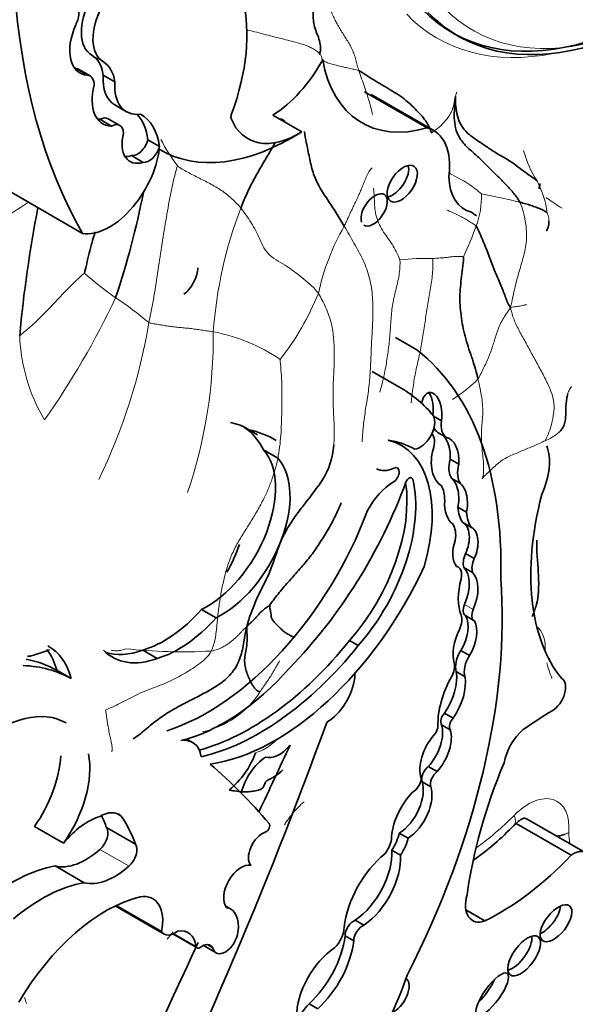
# Model space of a CAD drawing. Units: millimetres. Extents: x 0 to 775, y 0 to 1164.
# Drawn here: x 734 to 738, y 213 to 222 of the extents above; entities that cross this region are included whole.
import ezdxf
from ezdxf import colors
from ezdxf.entities.mleader import LeaderData, LeaderLine
from ezdxf.math import Vec2, Vec3

# ---------------------------------------------------------------- set-up
doc = ezdxf.new("R2010")
doc.units = ezdxf.units.MM
doc.layers.add('DV7_Défaut', color=7, linetype='Continuous')
doc.layers.add('Défaut', color=7, linetype='Continuous')

# ---------------------------------------------------------------- blocks, each defined once
blk = doc.blocks.new('_DOT')
at = {"color": 0}
blk.add_line((0, 0), (-1, 0), dxfattribs=at)
at = {"color": 0, "const_width": 0.333}
blk.add_lwpolyline([(-0.1665, 0, 1), (0.1665, 0, 1)], format="xyb", close=True, dxfattribs=at)
blk = doc.blocks.new('SE6')
at = {"layer": 'DV7_Défaut', "color": 7, "linetype": 'Continuous', "lineweight": 35}
for p, q in [((737.3954, 221.3966), (737.4473, 221.3666)), ((734.0313, 221.0761), (734.1351, 221.0161)), ((734.1556, 221.0087), (734.0517, 221.0687)), ((734.2737, 221.016), (734.3776, 220.9561)), ((737.1719, 220.5427), (736.6105, 220.8668)), ((737.2317, 220.5186), (736.6696, 220.8432)), ((734.378, 220.7482), (734.4819, 220.6883)), ((734.243, 220.6199), (734.3468, 220.56)), ((734.4225, 220.5648), (734.3186, 220.6247)), ((736.0498, 220.5072), (735.7901, 220.6571)), ((734.674, 220.4377), (734.7778, 220.3778)), ((734.0893, 219.5979), (732.9209, 220.2725)), ((734.5264, 220.2949), (734.6302, 220.2349)), ((737.0797, 218.5561), (736.89, 218.6657)), ((736.9396, 218.2132), (736.6789, 218.3637)), ((737.229, 217.963), (737.3, 217.922)), ((735.5762, 217.8415), (735.6541, 217.7965)), ((737.2682, 217.8164), (737.3461, 217.7714)), ((736.9365, 217.7027), (736.8724, 217.7397)), ((735.7072, 217.661), (735.8371, 217.586)), ((737.3775, 217.5786), (737.4553, 217.5336)), ((737.3936, 217.404), (737.4715, 217.359)), ((737.4461, 217.1476), (737.524, 217.1026)), ((737.4904, 217.0105), (737.5683, 216.9655)), ((737.514, 216.7326), (737.5919, 216.6876)), ((737.4497, 216.6124), (737.4299, 216.6238)), ((737.5001, 216.6093), (737.578, 216.5643)), ((735.153, 216.232), (735.2828, 216.157)), ((737.5143, 216.1772), (737.5921, 216.1322)), ((736.4779, 215.9539), (736.5558, 215.9089)), ((734.6267, 215.8689), (734.7565, 215.7939)), ((737.4731, 215.8645), (737.551, 215.8195)), ((733.8583, 215.6881), (733.9882, 215.6131)), ((737.4326, 215.6759), (737.5105, 215.6309)), ((737.3275, 215.3055), (737.4054, 215.2605)), ((737.3006, 215.1996), (737.3785, 215.1546)), ((735.0723, 215.0429), (735.0203, 215.0729)), ((737.1821, 214.8266), (737.26, 214.7816)), ((737.1262, 214.691), (737.2041, 214.6461)), ((734.4312, 214.3863), (734.3967, 214.4062)), ((738.5842, 214.0571), (738.0658, 214.3564)), ((733.9181, 214.14), (733.6584, 214.2899)), ((734.5631, 214.1303), (734.3035, 214.2802)), ((738.4606, 214.0322), (737.9674, 214.317)), ((736.9227, 214.2302), (737.0006, 214.1852)), ((736.855, 214.0785), (736.9329, 214.0335)), ((734.1036, 213.7866), (733.8439, 213.9365)), ((734.3816, 213.5783), (734.8176, 213.3266)), ((734.7942, 213.3494), (734.3904, 213.5826)), ((735.4127, 213.5517), (735.3688, 213.5771)), ((737.6885, 213.445), (737.5191, 213.5428)), ((736.5285, 213.4511), (736.6064, 213.4062)), ((734.8957, 213.3275), (735.1128, 213.2022)), ((736.4368, 213.3104), (736.5147, 213.2655)), ((735.1694, 213.2242), (735.2841, 213.1579)), ((735.2532, 213.2051), (735.2065, 213.2321)), ((736.1148, 212.7037), (736.1927, 212.6588))]:
    blk.add_line(p, q, dxfattribs=at)
at = {"layer": 'DV7_Défaut', "color": 7, "linetype": 'Continuous', "lineweight": 18}
for p, q in [((734.1712, 221.1934), (734.2751, 221.1335)), ((737.0182, 217.4113), (737.0423, 217.3974)), ((737.5055, 216.2758), (737.5834, 216.2309)), ((734.5042, 213.9352), (734.2445, 214.0851)), ((735.1035, 213.2182), (734.9058, 213.3324))]:
    blk.add_line(p, q, dxfattribs=at)
for centre, radius, start, end in [((736.3539, 221.2572), 1.7654, 207.6143, 216.62262), ((739.0015, 220.609), 1.004, 195.45479, 212.60935), ((737.3841, 219.6689), 0.8687, 7.49473, 27.33972), ((736.8951, 219.9303), 0.7631, 339.45502, 1.66912), ((736.8454, 215.4066), 4.618, 75.50559, 79.8657), ((737.3487, 213.8051), 7.1329, 121.65099, 127.21931), ((739.1262, 218.4391), 3.8779, 159.04405, 175.86436), ((738.2497, 218.6181), 2.0987, 150.11117, 167.82013), ((734.2224, 220.897), 3.6052, 335.28882, 339.97592), ((737.1841, 216.7687), 2.6064, 89.18574, 95.63266), ((736.2653, 221.6959), 3.2687, 228.62171, 234.86345), ((727.7881, 222.1282), 7.2904, 324.82896, 334.7893), ((732.4263, 216.0897), 3.5266, 50.21955, 56.27885), ((733.9546, 219.9646), 2.4188, 321.855, 338.0609), ((729.5837, 219.659), 5.171, 334.05465, 350.43565), ((735.1307, 218.7441), 1.6056, 182.19028, 210.51858), ((730.8943, 218.6775), 4.3643, 341.32358, 0.54067), ((734.9494, 217.1276), 1.6209, 55.95172, 79.00913), ((734.9799, 220.5666), 4.7135, 263.81001, 273.14953), ((734.9878, 215.9376), 0.8184, 282.17107, 327.20671), ((738.2573, 214.6997), 0.4992, 278.10731, 291.29882), ((738.2277, 214.634), 0.4516, 284.54007, 297.84145)]:
    blk.add_arc(centre, radius, start, end, dxfattribs=at)
at = {"layer": 'DV7_Défaut', "color": 7, "linetype": 'Continuous', "lineweight": 35}
for centre, radius, start, end in [((727.1437, 221.4372), 7.6324, 341.55866, 348.88362), ((744.8174, 217.6625), 11.3371, 168.98102, 174.83652), ((735.6786, 217.7446), 0.6583, 327.74864, 356.30773), ((733.5601, 219.2178), 3.2381, 321.12147, 325.70654), ((734.9032, 215.2188), 0.7815, 309.48488, 339.9115), ((736.0425, 216.1345), 2.6451, 305.60861, 316.16304)]:
    blk.add_arc(centre, radius, start, end, dxfattribs=at)
for centre, major_axis, ratio, start_param, end_param in [((739.3979, 225.7242), (-4.1959, -7.2674), 0.57735, 5.181457, 5.960966), ((739.1908, 224.5064), (1.7954, 3.1097), 0.57735, 2.97788, 4.330605), ((739.2427, 224.4764), (1.7954, 3.1097), 0.57735, 2.97788, 4.330605), ((734.4142, 220.7129), (-0.8096, -1.4023), 0.57735, 1.857286, 3.351259), ((734.3971, 221.5841), (-0.2257, -0.3908), 0.57735, 4.759479, 6.282236), ((733.9592, 221.5048), (-0.0682, -0.1182), 0.57735, 1.948396, 3.393692), ((734.5009, 221.5242), (-0.2257, -0.3908), 0.57735, 4.759479, 6.282236), ((734.1559, 221.4705), (-0.0994, -0.1722), 0.57735, 4.804395, 5.066877), ((734.2787, 221.4092), (0.2154, 0.373), 0.57735, 1.751305, 3.436003), ((733.9138, 220.7482), (0.2571, 0.4453), 0.57735, 5.641264, 6.282236), ((735.7647, 221.3895), (-0.4578, -0.793), 0.57735, 0.82463, 1.603968), ((737.4849, 222.1441), (0.8977, 1.5548), 0.57735, 2.543021, 3.677814), ((734.1749, 221.4691), (0.2154, 0.373), 0.57735, 3.385108, 3.436003), ((733.961, 220.9115), (-0.0908, -0.1572), 0.57735, 3.141593, 3.347567), ((734.0177, 220.6883), (0.2571, 0.4453), 0.57735, 5.641264, 6.282236), ((734.0648, 220.8515), (-0.0908, -0.1572), 0.57735, 2.348856, 3.347567), ((734.6327, 221.1893), (0.2547, 0.4411), 0.57735, 2.274468, 3.141593), ((734.4968, 220.9757), (0.2277, 0.3945), 0.57735, 2.015931, 3.442686), ((734.7365, 221.1294), (0.2547, 0.4411), 0.57735, 2.274468, 3.557133), ((734.3929, 221.0356), (0.2277, 0.3945), 0.57735, 3.371635, 3.442686), ((734.237, 220.4833), (-0.0816, -0.1414), 0.57735, 3.141593, 3.874792), ((734.0825, 219.9918), (-0.4231, -0.7328), 0.57735, 2.507903, 2.949246), ((734.1863, 219.9319), (-0.4231, -0.7328), 0.57735, 2.507903, 3.148886), ((735.4486, 220.6593), (-0.0233, -0.0404), 0.57735, 4.998879, 5.854617), ((736.0244, 221.2396), (0.4578, 0.793), 0.57735, 2.713024, 3.966223), ((735.8031, 220.4803), (-0.0791, -0.1359), 0.50156, 2.774336, 3.51218), ((734.3408, 220.4234), (-0.0816, -0.1414), 0.57735, 2.408765, 3.874792), ((736.8913, 219.9289), (-0.3405, -0.5897), 0.57735, 2.185445, 3.304888), ((734.683, 220.5362), (0.17, 0.2944), 0.57735, 2.019323, 3.705732), ((734.5798, 220.424), (-0.071, -0.1231), 0.57735, 0.22453, 1.998887), ((735.971, 222.3878), (1.1808, 2.0452), 0.57735, 3.128616, 3.974183), ((734.3305, 220.1757), (0.3182, 0.5511), 0.57735, 3.361155, 5.341784), ((734.6837, 220.364), (-0.071, -0.1231), 0.57735, 0.22453, 1.998887), ((734.5791, 220.5962), (0.17, 0.2944), 0.57735, 3.452024, 3.705732), ((736.8716, 220.0886), (0.1069, 0.155), 0.534082, 3.647161, 5.875147), ((737.848, 220.4043), (0.3411, 0.5909), 0.57735, 2.387584, 3.307337), ((736.6977, 219.8089), (-0.0929, -0.1367), 0.533347, 0.002482, 5.898482), ((738.6618, 221.5003), (1.0177, 1.7626), 0.57735, 3.063408, 3.111918), ((735.0196, 219.1958), (-0.0789, -0.1532), 0.414584, 0.660278, 2.441436), ((734.6726, 214.8038), (2.2339, 3.8692), 0.57735, 5.46533, 6.202288), ((735.4367, 215.61), (-1.503, -2.6032), 0.57735, 2.924959, 3.141593), ((737.209, 217.9934), (0.0116, -0.1817), 0.522954, 1.13342, 4.207691), ((737.1311, 218.0384), (0.0116, -0.1817), 0.522954, 1.13342, 2.377016), ((737.1094, 217.8348), (-0.092, -0.1593), 0.57735, 0.403814, 2.787397), ((734.8772, 216.6699), (-0.6823, -1.1817), 0.57735, 3.116816, 3.337584), ((737.4665, 217.9793), (-0.1201, -0.208), 0.57735, 5.298587, 6.280731), ((734.8253, 216.6999), (-0.6823, -1.1817), 0.57735, 2.773861, 3.103527), ((734.5494, 215.5439), (-1.2716, -2.2025), 0.57735, 3.141593, 3.319299), ((737.0977, 217.6501), (0.0985, 0.1706), 0.57735, 5.115774, 6.092105), ((737.3886, 218.0242), (-0.1201, -0.208), 0.57735, 5.895287, 6.280731), ((737.2545, 217.5985), (-0.0032, -0.2188), 0.564956, 1.487808, 2.615955), ((736.2584, 216.5282), (-0.6781, -1.1745), 0.57735, 1.963878, 3.296338), ((736.0537, 215.9089), (1.0133, 1.7551), 0.57735, 0.005932, 0.217974), ((737.3324, 217.5536), (-0.0032, -0.2188), 0.564956, 1.487808, 3.056229), ((737.8748, 217.3302), (0.2765, 0.4789), 0.57735, 4.896064, 5.850709), ((735.201, 216.9669), (0.4344, 0.7524), 0.57735, 3.848773, 6.100016), ((737.3324, 217.5536), (0.0032, 0.2188), 0.564956, 1.04573, 2.891095), ((735.3308, 216.8919), (0.4344, 0.7524), 0.57735, 3.848773, 6.100016), ((737.5482, 217.6042), (-0.1287, -0.2229), 0.57735, 5.14332, 6.054064), ((737.6261, 217.5592), (-0.1287, -0.2229), 0.57735, 5.14332, 6.054064), ((736.8961, 217.801), (0.1782, 0.3087), 0.57735, 3.141593, 3.839417), ((736.8694, 217.4348), (-0.0374, -0.0648), 0.57735, 0.746164, 3.839417), ((735.2278, 217.4396), (1.4055, 2.4343), 0.57735, 4.296018, 5.007372), ((736.0725, 216.6721), (-0.6498, -1.1254), 0.57735, 1.242318, 2.517559), ((736.1504, 216.6271), (-0.6498, -1.1254), 0.57735, 1.242318, 2.599258), ((736.8764, 217.0052), (0.2283, 0.3954), 0.57735, 0.8134, 1.618499), ((737.0103, 217.3698), (-0.0233, -0.0404), 0.57735, 2.599258, 5.007372), ((737.3525, 217.2278), (0.0017, -0.1934), 0.529237, 1.138468, 2.712271), ((737.4304, 217.1828), (0.0017, -0.1934), 0.529237, 1.138468, 2.712271), ((737.0352, 217.0406), (0.2075, 0.3594), 0.57735, 5.48858, 5.954055), ((739.8373, 217.5436), (-1.2289, -2.1286), 0.57735, 5.160562, 6.069316), ((737.4304, 217.1828), (-0.0017, 0.1934), 0.529237, 1.441455, 2.830975), ((735.2048, 217.1946), (1.1544, 1.9995), 0.57735, 3.7036, 4.997761), ((737.7579, 217.3513), (-0.2209, -0.3826), 0.57735, 5.563615, 6.04087), ((737.8357, 217.3063), (-0.2209, -0.3826), 0.57735, 5.563615, 6.04087), ((737.2177, 216.7752), (0.1481, 0.2565), 0.57735, 5.319233, 6.005647), ((737.436, 216.8277), (-0.0455, -0.1857), 0.558543, 1.174038, 3.053889), ((737.5139, 216.7828), (-0.0455, -0.1857), 0.558543, 1.174038, 3.053889), ((737.5139, 216.7828), (0.0455, 0.1857), 0.558543, 1.332996, 2.779966), ((734.9973, 216.7965), (0.3867, 0.6698), 0.57735, 4.701104, 5.060806), ((737.6135, 216.7152), (-0.0839, -0.1453), 0.57735, 4.920611, 5.797634), ((737.6914, 216.6702), (-0.0839, -0.1453), 0.57735, 4.920611, 5.797634), ((735.8121, 216.9587), (-1.1623, -2.0132), 0.57735, 0.423925, 1.730561), ((737.3753, 216.4835), (-0.0744, -0.1289), 0.57735, 2.064146, 3.327898), ((737.2942, 216.3176), (0.18, 0.3118), 0.57735, 4.906602, 6.126019), ((737.372, 216.2727), (0.18, 0.3118), 0.57735, 4.906602, 6.126019), ((734.197, 214.0495), (2.5786, 4.4662), 0.57735, 4.801358, 5.583682), ((737.8544, 216.5624), (-0.2855, -0.4945), 0.57735, 5.141158, 5.854416), ((734.8185, 216.8546), (-0.5527, -0.9573), 0.57735, 0.537519, 1.227621), ((737.5645, 216.2642), (0.0502, 0.087), 0.57735, 1.765009, 3.141593), ((737.6424, 216.2192), (0.0502, 0.087), 0.57735, 1.765009, 3.181683), ((734.9483, 216.7796), (-0.5527, -0.9573), 0.57735, 0.537519, 1.227621), ((737.3771, 216.0815), (0.0747, 0.1294), 0.57735, 4.835747, 5.854416), ((737.3228, 215.9556), (-0.1522, -0.2636), 0.57735, 1.558581, 2.8093), ((737.4007, 215.9106), (-0.1522, -0.2636), 0.57735, 1.558581, 2.8093), ((737.6733, 215.9859), (-0.1909, -0.3306), 0.57735, 4.835747, 5.771204), ((735.5933, 217.216), (-1.253, -2.1702), 0.57735, 0.522509, 1.308122), ((733.0717, 214.9835), (-0.577, -0.9994), 0.57735, 2.62517, 2.899879), ((733.2015, 214.9086), (-0.577, -0.9994), 0.57735, 2.62517, 3.141593), ((734.894, 216.7388), (0.5389, 0.9334), 0.57735, 2.981638, 3.74569), ((734.7641, 216.8138), (0.5389, 0.9334), 0.57735, 3.262339, 3.74569), ((735.6712, 217.171), (-1.253, -2.1702), 0.57735, 0.487442, 1.308122), ((737.5594, 215.7968), (-0.0943, -0.1633), 0.57735, 4.630344, 5.812824), ((732.55, 213.401), (1.3175, 2.2819), 0.57735, 0.006875, 0.196526), ((737.6372, 215.7519), (-0.0943, -0.1633), 0.57735, 4.630344, 5.812824), ((732.6798, 213.326), (1.3175, 2.2819), 0.57735, 0.006875, 0.294605), ((735.3559, 216.7884), (-0.9616, -1.6656), 0.57735, 0.495052, 1.233235), ((737.1606, 215.4633), (-0.1953, -0.3383), 0.57735, 1.434083, 2.53145), ((737.3193, 215.6669), (0.0691, 0.1197), 0.57735, 4.73424, 5.771204), ((736.2681, 215.5173), (0.1828, 0.3167), 0.57735, 3.949698, 5.349583), ((736.4108, 215.575), (-0.0809, -0.14), 0.57735, 2.20799, 2.497109), ((737.7064, 215.4625), (-0.3098, -0.5367), 0.57735, 4.73424, 5.53005), ((737.2385, 215.4183), (-0.1953, -0.3383), 0.57735, 1.434083, 2.53145), ((738.2895, 215.4655), (0.0858, 0.1487), 0.57735, 3.933848, 6.280968), ((733.3274, 214.1541), (-0.6134, -1.0624), 0.57735, 3.141593, 4.134311), ((738.3054, 212.7984), (1.5531, 2.69), 0.57735, 0.792255, 0.910339), ((737.3471, 215.2585), (-0.0383, -0.0663), 0.57735, 4.298351, 6.036403), ((737.425, 215.2136), (-0.0383, -0.0663), 0.57735, 4.298351, 6.036403), ((719.4208, 215.8534), (13.501, 23.3843), 0.57735, 4.826637, 5.008529), ((737.0918, 215.0043), (-0.1546, -0.2677), 0.57735, 1.211074, 2.65674), ((737.2111, 215.1581), (0.0406, 0.0703), 0.57735, 4.322509, 5.53005), ((737.1697, 214.9594), (-0.1546, -0.2677), 0.57735, 1.211074, 2.65674), ((738.0837, 214.9286), (0.1624, 0.2812), 0.57735, 1.014012, 2.127209), ((734.8713, 214.6947), (-0.201, -0.3482), 0.57735, 2.535656, 3.585194), ((737.3359, 214.9332), (0.1616, 0.2799), 0.57735, 1.251522, 2.685067), ((1020.5552, 136.8291), (-250.1105, -433.2041), 0.57735, -1.421118, -1.419795), ((735.8497, 215.1703), (-0.1444, -0.2501), 0.57735, 0.134781, 1.268713), ((733.3193, 214.6297), (-0.4063, -0.7038), 0.57735, 1.416726, 2.29857), ((733.5789, 214.4798), (0.4063, 0.7038), 0.57735, 4.558319, 5.702496), ((735.7417, 214.6381), (0.1731, 0.2998), 0.57735, 0.84953, 2.049479), ((727.6853, 203.4967), (6.842, 11.8507), 0.57735, 6.081749, 6.174238), ((737.1942, 214.753), (-0.0501, -0.0867), 0.57735, 4.099044, 5.778996), ((739.8008, 214.5466), (-1.629, -2.8216), 0.57735, 4.928691, 5.330372), ((737.0459, 214.6837), (0.0522, 0.0904), 0.57735, 3.869089, 5.460438), ((737.2721, 214.708), (-0.0501, -0.0867), 0.57735, 4.099044, 5.778996), ((736.9098, 214.485), (-0.1609, -0.2787), 0.57735, 0.842172, 2.669771), ((736.9876, 214.4401), (-0.1609, -0.2787), 0.57735, 0.842172, 2.669771), ((737.1446, 214.3406), (0.2062, 0.3571), 0.57735, 1.14626, 2.349845), ((734.1388, 213.8045), (0.3236, 0.5604), 0.57735, 0.554708, 1.288696), ((734.2465, 214.1061), (-0.1684, -0.2917), 0.57735, 3.038918, 3.939767), ((732.7227, 212.7316), (1.1837, 2.0502), 0.57735, -0.45014, -0.376005), ((732.9823, 212.5817), (1.1837, 2.0502), 0.57735, 5.833046, 6.022334), ((734.219, 214.1777), (-0.0682, -0.1181), 0.57735, 1.053765, 2.859597), ((735.7304, 214.2806), (-0.0233, -0.0404), 0.57735, 0.573103, 2.940156), ((737.7416, 214.5091), (-0.2088, 0.2066), 0.337511, 3.119993, 3.141228), ((735.6973, 214.0841), (-0.0878, -0.152), 0.57735, 3.714696, 6.114531), ((736.7085, 214.1385), (0.1062, 0.184), 0.57735, 4.53438, 5.220341), ((736.7398, 214.1876), (-0.1349, -0.2337), 0.57735, 1.433734, 2.066226), ((736.8177, 214.1427), (-0.1349, -0.2337), 0.57735, 1.433734, 2.066226), ((734.1193, 214.5388), (-0.3341, -0.5786), 0.57735, 0.163226, 1.053765), ((734.4786, 214.0278), (0.0682, 0.1181), 0.57735, 4.195358, 6.00119), ((736.8816, 213.5798), (0.3221, 0.5579), 0.57735, 0.978392, 2.22531), ((736.4972, 213.8455), (-0.2535, -0.4392), 0.57735, 0.87287, 2.419963), ((736.5751, 213.8005), (-0.2535, -0.4392), 0.57735, 0.87287, 2.419963), ((737.8163, 215.4692), (-1.1978, -2.0746), 0.57735, 0.709908, 1.175607), ((738.4828, 213.8814), (-0.1014, -0.1757), 0.57735, 2.058857, 4.082081), ((733.4648, 212.4816), (0.803, 1.3908), 0.57735, 0.445046, 1.011222), ((734.3789, 214.3889), (-0.3341, -0.5786), 0.57735, 0.163226, 1.053765), ((735.5078, 213.7418), (-0.111, -0.1923), 0.57735, 3.330166, 6.09424), ((733.7245, 212.3317), (0.803, 1.3908), 0.57735, 0.445046, 1.011222), ((734.2956, 212.2536), (0.7832, 1.3566), 0.57735, 0.502664, 1.561203), ((734.5062, 213.277), (-0.2116, -0.3665), 0.57735, 2.081019, 3.592025), ((737.7266, 213.7065), (0.1491, 0.2583), 0.57735, 1.996091, 3.74552), ((735.243, 213.2578), (-0.1697, -0.2939), 0.57735, 2.176321, 3.330493), ((738.2211, 213.484), (0.121, 0.1552), 0.481525, 3.888021, 5.670966), ((736.2946, 213.3199), (0.0959, 0.1662), 0.57735, 4.298119, 5.431603), ((736.5149, 213.3545), (-0.0552, -0.0957), 0.57735, 3.752441, 5.485842), ((736.5928, 213.3095), (-0.0552, -0.0957), 0.57735, 3.752441, 5.485842), ((734.9126, 213.4912), (0.095, 0.1645), 0.57735, 2.849396, 4.120125), ((734.8561, 213.0336), (-0.1768, -0.3063), 0.57735, 2.501222, 3.591797), ((735.3654, 213.2988), (0.0813, 0.1409), 0.57735, 2.575348, 5.347546), ((735.995, 213.1315), (-0.3159, -0.5472), 0.57735, 1.056889, 2.207956), ((737.9619, 213.1776), (-0.1247, -0.1706), 0.45531, 0.533133, 2.706664), ((1020.5552, 136.8291), (-250.1105, -433.2041), 0.57735, -1.417195, -1.409545), ((735.1362, 213.2426), (0.0233, 0.0404), 0.57735, 2.501222, 4.061318), ((735.1554, 213.0896), (-0.078, -0.1352), 0.57735, 2.837603, 4.061318), ((736.0729, 213.0866), (-0.3159, -0.5472), 0.57735, 1.056889, 2.207956), ((736.365, 212.7973), (0.2559, 0.4433), 0.57735, 0.843955, 2.363908), ((735.431, 212.956), (-1.234, -2.1373), 0.57735, 1.150072, 1.895911), ((736.901, 212.7754), (-0.0845, -0.1503), 0.467058, 0.494809, 3.120048), ((737.6502, 212.8482), (0.1345, 0.186), 0.309724, 4.169272, 5.319226), ((736.2732, 212.3968), (-0.2684, -0.4649), 0.57735, 4.357373, 4.762859)]:
    blk.add_ellipse(centre, major_axis=major_axis, ratio=ratio, start_param=start_param, end_param=end_param, dxfattribs=at)
at = {"layer": 'DV7_Défaut', "color": 7, "linetype": 'Continuous', "lineweight": 18}
for centre, major_axis, ratio, start_param, end_param in [((739.3206, 224.4314), (1.7403, 3.0144), 0.57735, 2.975628, 4.333722), ((739.1129, 224.5513), (1.8505, 3.2051), 0.57735, 2.979899, 3.611752), ((737.9, 215.6904), (0.2327, 0.4031), 0.57735, 5.433491, 6.195716), ((738.0771, 214.07), (-0.257, -0.4452), 0.57735, 2.251135, 4.286242), ((737.4268, 215.694), (-1.0509, -1.8202), 0.57735, 0.907399, 1.144649), ((737.7416, 214.5091), (-0.2088, 0.2066), 0.337511, 3.141228, 3.801875), ((739.1053, 214.6478), (0.4717, 0.8171), 0.57735, -3.890396, -3.753823)]:
    blk.add_ellipse(centre, major_axis=major_axis, ratio=ratio, start_param=start_param, end_param=end_param, dxfattribs=at)
at = {"layer": 'DV7_Défaut', "color": 7, "linetype": 'Continuous', "lineweight": 35}
for centre, major_axis, ratio in [((736.9495, 220.0436), (0.1069, 0.155), 0.534082), ((738.3249, 213.4241), (0.121, 0.1552), 0.481525), ((738.0398, 213.1327), (-0.1247, -0.1706), 0.45531), ((737.7541, 212.7882), (0.1345, 0.186), 0.309724)]:
    blk.add_ellipse(centre, major_axis=major_axis, ratio=ratio, dxfattribs=at)
for points in [[(736.2087, 221.1995), (736.217, 221.233), (736.2197, 221.2752), (736.2058, 221.339), (736.1792, 221.4017), (736.1584, 221.4643), (736.1511, 221.5267), (736.1524, 221.588), (736.1563, 221.6484), (736.1575, 221.7096), (736.1568, 221.7718), (736.1569, 221.8345), (736.1579, 221.897), (736.1581, 221.939), (736.1624, 221.9686)], [(736.5598, 221.0559), (736.5798, 221.0468), (736.6225, 221.0165), (736.6931, 220.9729), (736.7673, 220.9292), (736.8422, 220.8844), (736.9161, 220.8385), (736.9847, 220.7903), (737.0386, 220.739), (737.09, 220.6865), (737.1391, 220.6342), (737.1731, 220.5855), (737.1948, 220.5401), (737.2055, 220.51), (737.2103, 220.4956)], [(738.0012, 219.8776), (737.9861, 219.9064), (737.9477, 219.9575), (737.8828, 220.0309), (737.8122, 220.1011), (737.7397, 220.1702), (737.6706, 220.242), (737.5977, 220.3117), (737.5189, 220.3786), (737.4564, 220.4548), (737.4223, 220.5422), (737.4123, 220.6323), (737.4155, 220.7222), (737.4221, 220.7815), (737.425, 220.8278)], [(738.1558, 220.0679), (738.1419, 220.0796), (738.0949, 220.1141), (738.0219, 220.1649), (737.9524, 220.2209), (737.8714, 220.2718), (737.7834, 220.3202), (737.7016, 220.3765), (737.616, 220.4338), (737.5296, 220.4936), (737.4703, 220.5676), (737.4407, 220.6519), (737.4259, 220.7361), (737.4251, 220.7912), (737.425, 220.8278)], [(738.0012, 219.8776), (738.0101, 219.8752), (738.0279, 219.8709), (738.0537, 219.8638), (738.0782, 219.8564), (738.1017, 219.8487), (738.1244, 219.8408), (738.1464, 219.8327), (738.1677, 219.8245), (738.1881, 219.8163), (738.2068, 219.8077), (738.2234, 219.7987), (738.2372, 219.7893), (738.2445, 219.7827), (738.2454, 219.7822)], [(737.6264, 218.2961), (737.6198, 218.3246), (737.6048, 218.3825), (737.5769, 218.4716), (737.5459, 218.5625), (737.5165, 218.6543), (737.4937, 218.7467), (737.477, 218.8399), (737.4662, 218.9338), (737.4639, 219.0278), (737.4687, 219.1215), (737.4791, 219.2143), (737.4913, 219.3075), (737.499, 219.3713), (737.4975, 219.3899)], [(735.7679, 216.2765), (735.7632, 216.2719), (735.7515, 216.2626), (735.7346, 216.2498), (735.7174, 216.2368), (735.7001, 216.2233), (735.6837, 216.2091), (735.6684, 216.1938), (735.6544, 216.1769), (735.6402, 216.1593), (735.6242, 216.1416), (735.6058, 216.1241), (735.5851, 216.1066), (735.5696, 216.0957), (735.5589, 216.0763)], [(735.9843, 215.9855), (735.9759, 215.9873), (735.9603, 215.9931), (735.9319, 216.0072), (735.9023, 216.0254), (735.8754, 216.0476), (735.8468, 216.0752), (735.8135, 216.1075), (735.7849, 216.1396), (735.7757, 216.1645), (735.7757, 216.1858), (735.7707, 216.2118), (735.7637, 216.244), (735.7637, 216.2666), (735.7679, 216.2765)], [(735.6758, 215.4943), (735.6644, 215.4978), (735.6459, 215.5087), (735.6308, 215.5229), (735.6166, 215.5428), (735.597, 215.5744), (735.5759, 215.6187), (735.5562, 215.6692), (735.5414, 215.7229), (735.5361, 215.7803), (735.5458, 215.8417), (735.5591, 215.9106), (735.5636, 215.9856), (735.5582, 216.0379), (735.5589, 216.0763)], [(735.8791, 214.7971), (735.8709, 214.7868), (735.851, 214.7675), (735.8169, 214.7413), (735.7748, 214.7201), (735.7346, 214.6982), (735.7169, 214.6737), (735.7127, 214.6429), (735.6823, 214.6197), (735.6376, 214.6085), (735.5881, 214.6011), (735.5322, 214.5992), (735.469, 214.6044), (735.4229, 214.6122), (735.4001, 214.6157)]]:
    blk.add_open_spline(points, degree=3, dxfattribs=at)
at = {"layer": 'DV7_Défaut', "color": 7, "linetype": 'Continuous', "lineweight": 18}
for points in [[(736.5598, 221.0559), (736.5547, 221.072), (736.5471, 221.1044), (736.5348, 221.1526), (736.52, 221.1996), (736.5018, 221.2449), (736.4796, 221.2878), (736.4544, 221.3288), (736.4288, 221.3695), (736.4035, 221.4106), (736.379, 221.4524), (736.3555, 221.495), (736.3334, 221.5385), (736.3197, 221.5681), (736.3129, 221.5831)], [(735.5555, 221.4184), (735.5703, 221.418), (735.626, 221.4042), (735.7099, 221.3824), (735.7921, 221.3614), (735.8701, 221.3417), (735.9429, 221.3235), (736.0107, 221.306), (736.0697, 221.2883), (736.1156, 221.2706), (736.1479, 221.2538), (736.1731, 221.2378), (736.194, 221.2225), (736.2062, 221.2141), (736.2087, 221.1995)], [(736.2087, 221.1995), (736.2161, 221.2036), (736.2217, 221.1954), (736.2253, 221.183), (736.2274, 221.1698), (736.2337, 221.1556), (736.2484, 221.1409), (736.2771, 221.1264), (736.3206, 221.1133), (736.3685, 221.1014), (736.414, 221.0903), (736.4591, 221.0797), (736.5069, 221.0699), (736.5413, 221.0644), (736.5598, 221.0559)], [(737.2103, 220.4956), (737.2207, 220.5082), (737.2448, 220.5225), (737.2763, 220.5465), (737.3038, 220.5721), (737.3288, 220.5983), (737.3513, 220.6253), (737.3707, 220.653), (737.3862, 220.6813), (737.398, 220.7101), (737.4066, 220.739), (737.4124, 220.7673), (737.4176, 220.7952), (737.4217, 220.8138), (737.425, 220.8278)], [(734.937, 220.2041), (734.9506, 220.1925), (734.9808, 220.1741), (735.0287, 220.1468), (735.0801, 220.1197), (735.1339, 220.0925), (735.1882, 220.0652), (735.2418, 220.0373), (735.2937, 220.0076), (735.343, 219.9764), (735.3883, 219.9429), (735.429, 219.9059), (735.4675, 219.8672), (735.4927, 219.8409), (735.5048, 219.826)], [(736.6811, 220.1856), (736.6706, 220.181), (736.6497, 220.1486), (736.6262, 220.1013), (736.6072, 220.0558), (736.5896, 220.0118), (736.5715, 219.9679), (736.5518, 219.9237), (736.5307, 219.8795), (736.5096, 219.8355), (736.4893, 219.7922), (736.4697, 219.7494), (736.4503, 219.7067), (736.437, 219.6784), (736.4301, 219.6639)], [(735.5048, 219.826), (735.5211, 219.8057), (735.5525, 219.7615), (735.5985, 219.6945), (735.6393, 219.6228), (735.6741, 219.5466), (735.7085, 219.469), (735.762, 219.3992), (735.8393, 219.3483), (735.9208, 219.3025), (735.9957, 219.2479), (736.0682, 219.1901), (736.14, 219.1317), (736.1817, 219.0865), (736.1982, 219.0608)], [(736.5898, 217.7319), (736.5927, 217.7899), (736.6017, 217.8957), (736.6238, 218.0504), (736.6505, 218.2044), (736.6646, 218.3647), (736.67, 218.5295), (736.6784, 218.6947), (736.6882, 218.8606), (736.6864, 219.0285), (736.6625, 219.1968), (736.6034, 219.3585), (736.5172, 219.5115), (736.4594, 219.6133), (736.4301, 219.6639)], [(737.4975, 219.3899), (737.4947, 219.391), (737.4744, 219.3917), (737.4454, 219.3922), (737.4188, 219.3917), (737.396, 219.3902), (737.3776, 219.3879), (737.3606, 219.3854), (737.3422, 219.383), (737.322, 219.381), (737.2996, 219.3793), (737.2749, 219.3779), (737.2485, 219.3765), (737.2303, 219.3753), (737.2211, 219.3749)], [(733.5263, 218.6828), (733.5445, 218.6973), (733.5805, 218.7276), (733.6344, 218.7735), (733.6865, 218.8207), (733.735, 218.869), (733.7811, 218.9172), (733.8259, 218.9654), (733.8705, 219.0137), (733.9153, 219.0619), (733.9611, 219.11), (734.0095, 219.1573), (734.0611, 219.2043), (734.0967, 219.2354), (734.1046, 219.2432)], [(737.6264, 218.2961), (737.6368, 218.3091), (737.6541, 218.345), (737.6801, 218.3986), (737.7051, 218.4525), (737.7283, 218.5066), (737.7483, 218.5608), (737.766, 218.6151), (737.7827, 218.6695), (737.8005, 218.7238), (737.8215, 218.7777), (737.8481, 218.8305), (737.8806, 218.8817), (737.9044, 218.9154), (737.9188, 218.9356)], [(738.2283, 217.7427), (738.2415, 217.7677), (738.2629, 217.8179), (738.2876, 217.898), (738.3051, 217.9824), (738.3108, 218.0755), (738.2843, 218.1827), (738.2306, 218.2944), (738.1723, 218.4043), (738.1139, 218.5113), (738.0567, 218.617), (737.9968, 218.7233), (737.9457, 218.8275), (737.926, 218.8944), (737.9188, 218.9356)], [(734.6828, 218.7998), (734.6961, 218.7946), (734.7243, 218.7903), (734.7663, 218.7833), (734.8089, 218.7762), (734.8525, 218.7693), (734.8983, 218.7628), (734.9469, 218.7574), (734.9975, 218.7529), (735.0492, 218.7481), (735.1012, 218.7414), (735.1531, 218.7337), (735.2052, 218.726), (735.2405, 218.7216), (735.2584, 218.7187)], [(735.718, 217.2387), (735.7333, 217.2695), (735.7601, 217.333), (735.7957, 217.4304), (735.8247, 217.5305), (735.8457, 217.6335), (735.859, 217.7384), (735.8664, 217.8445), (735.87, 217.951), (735.8721, 218.0575), (735.8731, 218.1639), (735.8711, 218.2701), (735.8638, 218.376), (735.8579, 218.4469), (735.8569, 218.4706)], [(737.6636, 217.4026), (737.6712, 217.4235), (737.6777, 217.466), (737.6772, 217.5366), (737.6696, 217.6121), (737.6604, 217.6891), (737.6557, 217.764), (737.6574, 217.8353), (737.6638, 217.9045), (737.6699, 217.9748), (737.67, 218.0491), (737.6609, 218.1285), (737.6453, 218.2113), (737.6329, 218.2677), (737.6264, 218.2961)], [(738.2283, 217.7427), (738.2454, 217.7507), (738.2781, 217.7665), (738.3234, 217.7933), (738.3488, 217.815), (738.3599, 217.8266)], [(738.2283, 217.7427), (738.2136, 217.7359), (738.1824, 217.7214), (738.1348, 217.7005), (738.0862, 217.6803), (738.0366, 217.66), (737.9858, 217.6384), (737.9345, 217.6159), (737.8832, 217.5924), (737.8346, 217.5641), (737.7902, 217.527), (737.7471, 217.4866), (737.7038, 217.4462), (737.6755, 217.4188), (737.6636, 217.4026)], [(735.2389, 215.8602), (735.2545, 215.8914), (735.2784, 215.9695), (735.2912, 216.0935), (735.3029, 216.2183), (735.3209, 216.3422), (735.3444, 216.4651), (735.3738, 216.5869), (735.4139, 216.7053), (735.4681, 216.817), (735.5329, 216.9217), (735.5986, 217.0253), (735.6609, 217.1304), (735.6999, 217.202), (735.718, 217.2387)], [(735.5589, 216.0763), (735.5507, 216.0748), (735.5366, 216.0617), (735.5184, 216.042), (735.5006, 216.022), (735.4813, 216.0019), (735.4604, 215.9815), (735.4377, 215.9611), (735.4125, 215.9411), (735.386, 215.9212), (735.3565, 215.9023), (735.3227, 215.8852), (735.2842, 215.8706), (735.2554, 215.8628), (735.2389, 215.8602)], [(735.2389, 215.8602), (735.2241, 215.8309), (735.188, 215.7883), (735.125, 215.7385), (735.0579, 215.6941), (734.9891, 215.6526), (734.9187, 215.6137), (734.8441, 215.5774), (734.7634, 215.5453), (734.6767, 215.5148), (734.5856, 215.4762), (734.4917, 215.4266), (734.3943, 215.3769), (734.3271, 215.3454), (734.2927, 215.3312)], [(734.3436, 215.8681), (734.357, 215.8652), (734.3845, 215.8615), (734.4274, 215.8639), (734.4563, 215.8715), (734.4717, 215.8806)], [(734.8452, 213.2805), (734.8631, 213.3023), (734.8811, 213.3241), (734.8997, 213.3454)], [(733.59, 212.7015), (733.583, 212.7201), (733.5759, 212.7391), (733.5689, 212.7583)]]:
    blk.add_open_spline(points, degree=3, dxfattribs=at)
for points, knots in [([(736.6838, 220.6636), (736.6816, 220.6723), (736.6732, 220.7058), (736.6581, 220.7641), (736.6368, 220.8383), (736.6127, 220.9116), (736.586, 220.9838), (736.5675, 221.0318), (736.5598, 221.0559)], [0, 0, 0, 0, 0.064654, 0.251724, 0.438793, 0.625862, 0.812931, 1, 1, 1, 1]), ([(737.425, 220.8278), (737.4274, 220.8383), (737.4324, 220.8467), (737.4348, 220.8565), (737.4346, 220.8616), (737.4346, 220.8622)], [0, 0, 0, 0, 0.47252, 0.945041, 1, 1, 1, 1]), ([(734.6828, 218.7998), (734.691, 218.839), (734.7067, 218.9177), (734.7352, 219.0755), (734.7645, 219.2727), (734.7989, 219.5081), (734.8384, 219.742), (734.8714, 219.9351), (734.9053, 220.0891), (734.926, 220.1659), (734.937, 220.2041)], [0, 0, 0, 0, 0.083333, 0.166667, 0.333333, 0.5, 0.666667, 0.833333, 0.916667, 1, 1, 1, 1]), ([(737.3638, 220.1433), (737.3691, 220.1398), (737.3984, 220.1209), (737.4598, 220.0906), (737.5382, 220.0476), (737.604, 219.9984), (737.6432, 219.9643), (737.6579, 219.9525)], [0, 0, 0, 0, 0.054312, 0.290734, 0.527156, 0.763578, 1, 1, 1, 1]), ([(736.9282, 219.3625), (736.925, 219.3728), (736.9045, 219.4188), (736.8689, 219.4859), (736.8263, 219.5489), (736.781, 219.6103), (736.7429, 219.6756), (736.716, 219.7453), (736.7032, 219.8183), (736.6997, 219.8925), (736.6963, 219.9539), (736.6934, 219.9907), (736.6924, 220.003)], [0, 0, 0, 0, 0.105233, 0.210465, 0.315698, 0.42093, 0.526163, 0.631396, 0.736628, 0.841861, 0.947094, 1, 1, 1, 1]), ([(738.3783, 219.8241), (738.3558, 219.839), (738.3076, 219.8701), (738.2629, 219.8992), (738.2402, 219.9152), (738.2353, 219.9188)], [0, 0, 0, 0, 0.385022, 0.859554, 1, 1, 1, 1]), ([(737.9188, 218.9356), (737.9261, 218.9708), (737.9357, 219.0209), (737.9575, 219.1194), (737.9897, 219.2388), (738.0319, 219.3819), (738.0673, 219.5326), (738.0582, 219.6768), (738.032, 219.7939), (738.0145, 219.852), (738.0012, 219.8776)], [0, 0, 0, 0, 0.083333, 0.166667, 0.333333, 0.5, 0.666667, 0.833333, 0.916667, 1, 1, 1, 1]), ([(737.3469, 219.8084), (737.3628, 219.8023), (737.3963, 219.7878), (737.4433, 219.7647), (737.4898, 219.7407), (737.5327, 219.716), (737.5734, 219.6914), (737.6001, 219.6752), (737.6097, 219.6625)], [0, 0, 0, 0, 0.140935, 0.312748, 0.484561, 0.656374, 0.828187, 1, 1, 1, 1]), ([(738.2454, 219.7822), (738.2506, 219.7695), (738.2596, 219.7428), (738.2616, 219.7159), (738.2615, 219.707)], [0, 0, 0, 0, 0.666667, 1, 1, 1, 1]), ([(737.0284, 218.0808), (737.0291, 218.0874), (737.0348, 218.1413), (737.0476, 218.2424), (737.0716, 218.383), (737.1065, 218.5213), (737.132, 218.6629), (737.1524, 218.8062), (737.1752, 218.9495), (737.1999, 219.0927), (737.2224, 219.2364), (737.2232, 219.3346), (737.2211, 219.3749)], [0, 0, 0, 0, 0.015332, 0.124739, 0.234147, 0.343554, 0.452962, 0.56237, 0.671777, 0.781185, 0.890592, 1, 1, 1, 1]), ([(736.9282, 219.3625), (736.9302, 219.3314), (736.9274, 219.2407), (736.8949, 219.1059), (736.8612, 218.9709), (736.8483, 218.8335), (736.8399, 218.6953), (736.8252, 218.5567), (736.8051, 218.4179), (736.7792, 218.2914), (736.7581, 218.2116), (736.7484, 218.1776)], [0, 0, 0, 0, 0.1143226, 0.2286452, 0.3429678, 0.4572904, 0.571613, 0.6859356, 0.8002582, 0.9145808, 1, 1, 1, 1]), ([(736.335, 217.6971), (736.3359, 217.7051), (736.3411, 217.7581), (736.3418, 217.8572), (736.3342, 217.9932), (736.3285, 218.1289), (736.3311, 218.2644), (736.3397, 218.3996), (736.3423, 218.5356), (736.3358, 218.6724), (736.3152, 218.8078), (736.2658, 218.9381), (736.2235, 219.0217), (736.1982, 219.0608)], [0, 0, 0, 0, 0.017341, 0.115607, 0.213873, 0.312139, 0.410405, 0.50867, 0.606936, 0.705202, 0.803468, 0.901734, 1, 1, 1, 1]), ([(737.9188, 218.9356), (737.9399, 218.9402), (737.9708, 218.9437), (738.0147, 218.9504), (738.0443, 218.9569), (738.0588, 218.9612), (738.0609, 218.9618)], [0, 0, 0, 0, 0.31516, 0.630321, 0.945481, 1, 1, 1, 1]), ([(737.3976, 218.1114), (737.416, 218.124), (737.4559, 218.1516), (737.5149, 218.1952), (737.5727, 218.2428), (737.6097, 218.2752), (737.6264, 218.2961)], [0, 0, 0, 0, 0.219687, 0.479792, 0.739896, 1, 1, 1, 1]), ([(738.4293, 218.1585), (738.4324, 218.1704), (738.4409, 218.1956), (738.4545, 218.2181), (738.4641, 218.2297)], [0, 0, 0, 0, 0.453769, 1, 1, 1, 1]), ([(735.6758, 215.4943), (735.685, 215.5081), (735.7033, 215.5352), (735.731, 215.5757), (735.7588, 215.6161), (735.7849, 215.6571), (735.8091, 215.6985), (735.8319, 215.7372), (735.8457, 215.7624), (735.8517, 215.7737)], [0, 0, 0, 0, 0.146816, 0.293631, 0.440447, 0.587263, 0.734078, 0.880894, 1, 1, 1, 1]), ([(738.2426, 215.7533), (738.2431, 215.7495), (738.2548, 215.71), (738.2699, 215.663), (738.2852, 215.6239), (738.2886, 215.6151)], [0, 0, 0, 0, 0.2057764, 0.8231057, 1, 1, 1, 1]), ([(734.3473, 214.9622), (734.3496, 214.9629), (734.3535, 214.9673), (734.3552, 214.9835), (734.3518, 215.0125), (734.3443, 215.0523), (734.3336, 215.1006), (734.322, 215.1545), (734.3123, 215.2117), (734.3036, 215.2707), (734.2985, 215.3108), (734.2927, 215.3312)], [0, 0, 0, 0, 0.095696, 0.208734, 0.321772, 0.43481, 0.547848, 0.660886, 0.773924, 0.886962, 1, 1, 1, 1]), ([(735.6371, 214.9504), (735.6557, 214.9541), (735.7062, 214.9755), (735.7668, 215.0134), (735.8057, 215.0493), (735.8315, 215.0703), (735.8402, 215.0771)], [0, 0, 0, 0, 0.287413, 0.574827, 0.86224, 1, 1, 1, 1]), ([(735.8951, 214.3053), (735.8985, 214.3106), (735.9257, 214.3525), (735.9834, 214.4295), (736.0489, 214.4922), (736.0719, 214.512)], [0, 0, 0, 0, 0.066888, 0.533444, 1, 1, 1, 1])]:
    blk.add_open_spline(points, degree=3, knots=knots, dxfattribs=at)
at = {"layer": 'DV7_Défaut', "color": 7, "linetype": 'Continuous', "lineweight": 35}
for points, knots in [([(736.4301, 219.6639), (736.4068, 219.7043), (736.3587, 219.7847), (736.2795, 219.9009), (736.2028, 220.0191), (736.1459, 220.1448), (736.1188, 220.2779), (736.0924, 220.4002), (736.0778, 220.4778), (736.0734, 220.5104)], [0, 0, 0, 0, 0.148657, 0.297314, 0.445971, 0.594628, 0.743286, 0.891943, 1, 1, 1, 1]), ([(735.5048, 219.826), (735.5197, 219.8663), (735.5529, 219.9454), (735.6104, 220.0622), (735.6745, 220.1769), (735.7412, 220.2897), (735.7882, 220.3692), (735.8124, 220.4116), (735.8155, 220.4169)], [0, 0, 0, 0, 0.194374, 0.388747, 0.583121, 0.777495, 0.971868, 1, 1, 1, 1]), ([(738.1727, 219.9986), (738.1733, 220.002), (738.1768, 220.0158), (738.1827, 220.0312), (738.1792, 220.0419), (738.1781, 220.0441)], [0, 0, 0, 0, 0.206764, 0.841353, 1, 1, 1, 1]), ([(737.6097, 219.6625), (737.6241, 219.6435), (737.6448, 219.5963), (737.6837, 219.5036), (737.7293, 219.3911), (737.7714, 219.2683), (737.8334, 219.1371), (737.8645, 219.0507), (737.8873, 218.9874), (737.9032, 218.954), (737.9188, 218.9356)], [0, 0, 0, 0, 0.083333, 0.166667, 0.333333, 0.5, 0.666667, 0.833333, 0.916667, 1, 1, 1, 1]), ([(738.2615, 219.707), (738.2615, 219.6981), (738.2591, 219.6714), (738.2498, 219.6417), (738.2413, 219.6211), (738.2399, 219.6178)], [0, 0, 0, 0, 0.2955327, 0.886598, 1, 1, 1, 1]), ([(734.1046, 219.2432), (734.1119, 219.2643), (734.1256, 219.3258), (734.148, 219.4214), (734.1719, 219.5124), (734.1902, 219.5758), (734.2004, 219.6098), (734.2016, 219.6138)], [0, 0, 0, 0, 0.241899, 0.483797, 0.725696, 0.967594, 1, 1, 1, 1]), ([(738.3599, 217.8266), (738.371, 217.8383), (738.3899, 217.8633), (738.4068, 217.9076), (738.4118, 217.9584), (738.4112, 218.0103), (738.4131, 218.0598), (738.4188, 218.1068), (738.4244, 218.1393), (738.4286, 218.1561), (738.4293, 218.1585)], [0, 0, 0, 0, 0.139484, 0.278968, 0.418452, 0.557937, 0.697421, 0.836905, 0.976389, 1, 1, 1, 1]), ([(735.5589, 216.0763), (735.5671, 216.1199), (735.5962, 216.2025), (735.6434, 216.3243), (735.7022, 216.4408), (735.7608, 216.5576), (735.805, 216.6804), (735.8456, 216.8047), (735.8991, 216.9237), (735.968, 217.0346), (736.0318, 217.1209), (736.0704, 217.1715), (736.0826, 217.1875)], [0, 0, 0, 0, 0.105677, 0.211354, 0.317031, 0.422707, 0.528384, 0.634061, 0.739738, 0.845415, 0.951092, 1, 1, 1, 1]), ([(735.7679, 216.2765), (735.7807, 216.2966), (735.8364, 216.3705), (735.927, 216.4772), (736.022, 216.5814), (736.1142, 216.6885), (736.1969, 216.8033), (736.2722, 216.9238), (736.3416, 217.048), (736.382, 217.1368), (736.4014, 217.1831), (736.4024, 217.1856)], [0, 0, 0, 0, 0.124113, 0.248227, 0.37234, 0.496454, 0.620567, 0.744681, 0.868794, 0.992907, 1, 1, 1, 1]), ([(738.1118, 216.1694), (738.1256, 216.2051), (738.2019, 216.3974), (738.1518, 216.6378), (738.1523, 216.8349), (738.1519, 216.8477), (738.1517, 216.8529)], [0, 0, 0, 0, 0.151182, 0.943479, 0.976669, 1, 1, 1, 1]), ([(734.5416, 215.0745), (734.5597, 215.086), (734.6172, 215.1271), (734.7078, 215.2078), (734.8277, 215.2955), (734.9537, 215.3677), (735.0806, 215.4326), (735.2063, 215.4976), (735.3288, 215.5689), (735.4321, 215.664), (735.4999, 215.786), (735.532, 215.9229), (735.5429, 216.0178), (735.5589, 216.0763)], [0, 0, 0, 0, 0.0420049, 0.1378044, 0.2336039, 0.3294034, 0.4252029, 0.5210025, 0.616802, 0.7126015, 0.808401, 0.9042005, 1, 1, 1, 1]), ([(733.5964, 215.8177), (733.5975, 215.8158), (733.6013, 215.8131), (733.6124, 215.8133), (733.6364, 215.8192), (733.6806, 215.8339), (733.7383, 215.8525), (733.7778, 215.866), (733.7918, 215.8709)], [0, 0, 0, 0, 0.092494, 0.196952, 0.308085, 0.563686, 0.84683, 1, 1, 1, 1]), ([(737.9504, 214.3025), (737.9697, 214.3199), (737.9995, 214.3469), (738.0328, 214.3647), (738.0406, 214.3656), (738.0403, 214.3658)], [0, 0, 0, 0, 0.381762, 0.703898, 1, 1, 1, 1]), ([(738.0662, 214.3561), (738.0583, 214.3607), (738.0484, 214.3637), (738.0371, 214.3649), (738.037, 214.3649), (738.0369, 214.365), (738.0368, 214.365)], [0, 0, 0, 0, 0.990557, 0.990557, 0.990557, 1, 1, 1, 1])]:
    blk.add_open_spline(points, degree=3, knots=knots, dxfattribs=at)

msp = doc.modelspace()

# ---------------------------------------------------------------- block references
at = {"layer": 'Défaut'}
msp.add_blockref('SE6', (0, 0), dxfattribs=at)

# ---------------------------------------------------------------- leaders
at = {"layer": 'Défaut', "color": 7, "linetype": 'Continuous', "lineweight": 18}
ml = msp.add_multileader_mtext('Standard', dxfattribs=at)
ml.set_content('{\\pxsm0.9;\\fSolid Edge ISO|b1||i0||c0|p34;\\W1.;15/06/2017\\P}', color=256)
ml.set_leader_properties()
ml.set_arrow_properties(name='DOT')
ml.build(insert=Vec2(0, 0))
ml.multileader.update_dxf_attribs({"leader_type": 0, "dogleg_length": 0, "arrow_head_size": 12})
ctx = ml.context
ctx.base_point, ctx.char_height, ctx.arrow_head_size, ctx.landing_gap_size = Vec3(656.6018, 1156.9733), 12, 12, 4.2
notes = []
notes.append((ctx, [(0, (0, 0, 0), (0, 0), (1, 0), 1, [])]))
ctx.mtext.insert = Vec3(658.6018, 1163.0934)
for ctx, leaders in notes:
    for number, flags, end, landing, length, lines in leaders:
        leader = LeaderData()
        leader.index, (leader.has_last_leader_line, leader.has_dogleg_vector, leader.attachment_direction) = number, flags
        leader.last_leader_point, leader.dogleg_vector, leader.dogleg_length = Vec3(end), Vec3(landing), length
        for number, points, colour, breaks in lines:
            line = LeaderLine()
            line.index, line.vertices, line.color, line.breaks = number, Vec3.list(points), colors.encode_raw_color(colour), breaks
            leader.lines.append(line)
        ctx.leaders.append(leader)

doc.saveas('drawing.dxf')
